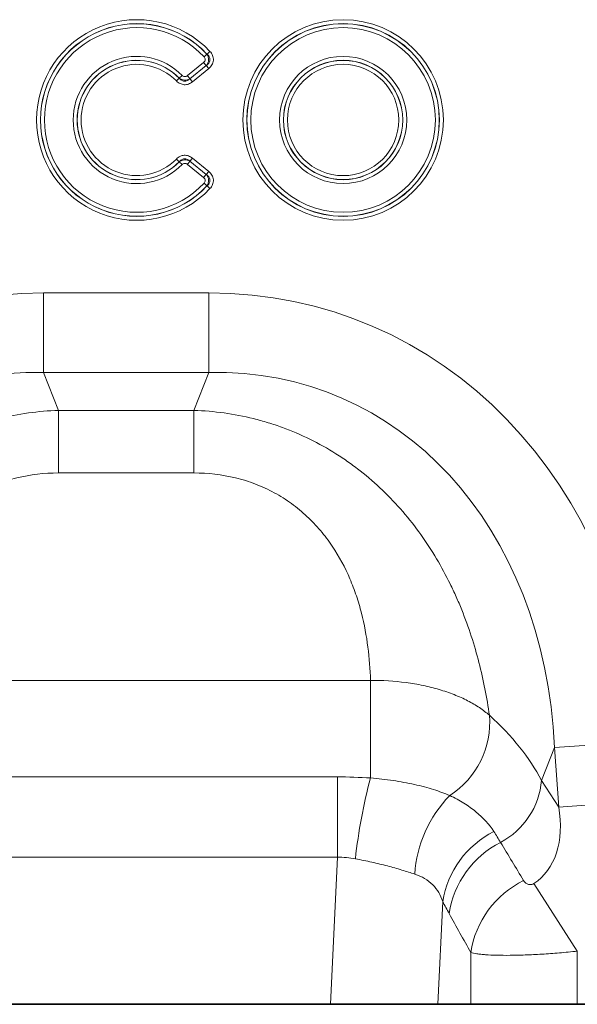
# Model space of a CAD drawing. Units: millimetres. Extents: x -207 to 47, y 69 to 219.
# Drawn here: x -157 to -145, y 120 to 141 of the extents above; entities that cross this region are included whole.
import ezdxf

# ---------------------------------------------------------------- set-up
doc = ezdxf.new("R2010")
doc.units = ezdxf.units.MM

msp = doc.modelspace()

# ---------------------------------------------------------------- linework, layer by layer
at = {"color": 8, "linetype": 'Continuous', "lineweight": 18, "ltscale": 2}
for p, q in [((-153.0006, 140.4251), (-153.0631, 140.3664)), ((-152.9978, 140.4248), (-152.9353, 140.4834)), ((-153.4248, 139.955), (-153.0715, 140.241)), ((-153.371, 139.8859), (-153.015, 140.1742)), ((-153.0176, 140.1744), (-153.3709, 139.8884)), ((-152.961, 140.1076), (-153.317, 139.8193)), ((-153.0176, 140.1744), (-153.0715, 140.241)), ((-152.961, 140.1076), (-153.015, 140.1742)), ((-153.6623, 139.8389), (-153.6012, 139.899)), ((-153.5398, 139.9614), (-153.6009, 139.9013)), ((-153.3709, 139.8884), (-153.4248, 139.955)), ((-153.317, 139.8193), (-153.371, 139.8859)), ((-153.6623, 138.1418), (-153.6012, 138.0817)), ((-153.371, 138.0948), (-153.317, 138.1614)), ((-153.317, 138.1614), (-152.961, 137.8731)), ((-153.5398, 138.0193), (-153.6009, 138.0794)), ((-153.4248, 138.0258), (-153.3709, 138.0924)), ((-153.0715, 137.7397), (-153.4248, 138.0258)), ((-153.015, 137.8065), (-153.371, 138.0948)), ((-153.3709, 138.0924), (-153.0176, 137.8063)), ((-153.0715, 137.7397), (-153.0176, 137.8063)), ((-153.015, 137.8065), (-152.961, 137.8731)), ((-153.0006, 137.5557), (-153.0631, 137.6144)), ((-152.9978, 137.556), (-152.9353, 137.4973)), ((-156.5559, 133.498), (-156.5559, 135.2301)), ((-156.5559, 135.2301), (-152.9565, 135.2301)), ((-152.9565, 133.498), (-152.9565, 135.2301)), ((-152.9565, 133.498), (-156.5559, 133.498)), ((-156.5559, 133.498), (-156.2302, 132.6742)), ((-153.2822, 132.6742), (-152.9565, 133.498)), ((-156.2302, 132.6742), (-153.2822, 132.6742)), ((-156.2302, 132.6742), (-156.2302, 131.3135)), ((-153.2822, 132.6742), (-153.2822, 131.3135)), ((-153.2822, 131.3135), (-156.2302, 131.3135)), ((-160.0723, 126.8005), (-149.4401, 126.8005)), ((-149.4401, 126.8005), (-149.4401, 124.6785)), ((-145.4349, 125.3412), (-145.718, 124.6251)), ((-145.4349, 125.3412), (-143.5078, 125.476)), ((-145.3444, 124.0467), (-145.4349, 125.3412)), ((-159.3516, 124.7013), (-150.1608, 124.7013)), ((-150.1608, 122.9526), (-150.1608, 124.7013)), ((-145.718, 124.6251), (-145.3444, 124.0467)), ((-145.3444, 124.0467), (-143.4173, 124.1815)), ((-150.1608, 122.9526), (-159.3516, 122.9526)), ((-150.3118, 119.7554), (-150.1608, 122.9526)), ((-145.8842, 122.3818), (-144.9388, 120.9107)), ((-147.8683, 121.9914), (-147.9739, 119.7554)), ((-147.2571, 119.7554), (-147.2571, 120.8801)), ((-144.9388, 120.9107), (-144.9388, 119.7554))]:
    msp.add_line(p, q, dxfattribs=at)
at = {"color": 7, "linetype": 'Continuous', "lineweight": 35, "ltscale": 2}
for p, q in [((-159.2005, 119.7554), (-150.3118, 119.7554)), ((-147.9739, 119.7554), (-150.3118, 119.7554)), ((-147.2571, 119.7554), (-147.9739, 119.7554)), ((-144.9388, 119.7554), (-147.2571, 119.7554)), ((-144.9388, 119.7554), (-102.5562, 119.7554))]:
    msp.add_line(p, q, dxfattribs=at)
at = {"color": 8, "linetype": 'Continuous', "lineweight": 18, "ltscale": 2}
for radius in [2.1817, 2.0959, 2.0941, 2.0084, 1.3841, 1.2984, 1.2966, 1.2108]:
    msp.add_circle((-150.0362, 138.9904), radius, dxfattribs=at)
for centre, radius, start, end in [((-154.5261, 138.9904), 2.1817, 43.18624, 316.81376), ((-154.5261, 138.9904), 2.0959, 43.18624, 316.81376), ((-154.5261, 138.9904), 2.0941, 43.24418, 316.75582), ((-154.5261, 138.9904), 2.0084, 43.24418, 316.75582), ((-154.5261, 138.9904), 1.3841, 44.55563, 315.44437), ((-154.5261, 138.9904), 1.2984, 44.55563, 315.44437), ((-154.5261, 138.9904), 1.2966, 44.49163, 315.50837), ((-154.5261, 138.9904), 1.2108, 44.49163, 315.50837), ((-148.7267, 125.8852), 1.8816, 302.49548, 4.76457), ((-138.3694, 121.7046), 11.4631, 164.96378, 173.90898), ((-147.3909, 124.7628), 1.6785, 297.77017, 355.29617), ((-145.7527, 122.399), 2.7314, 135.94883, 176.04141), ((-145.8195, 121.6615), 2.0751, 116.82194, 170.8529), ((-145.6663, 121.4192), 2.0837, 116.89235, 171.48115), ((-145.1919, 120.5699), 2.0883, 115.98604, 171.45748)]:
    msp.add_arc(centre, radius, start, end, dxfattribs=at)
for centre, major_axis, ratio, start_param, end_param in [((-155.369, 123.2212), (4.5002, -11.384), 0.8495889, 2.8175794, 4.1994926), ((-154.1433, 123.2212), (-4.5002, -11.384), 0.8495889, 2.0836927, 3.4656059), ((-155.369, 123.2212), (-3.8755, 9.8038), 0.79681, 5.959172, 7.3410853), ((-154.1433, 123.2212), (3.8755, 9.8038), 0.79681, 5.2252853, 6.6071986), ((-153.8913, 123.8586), (8.5342, -1.0135), 0.5613096, 0.3657013, 0.6705895), ((-147.1668, 124.3734), (-1.2853, 1.9898), 0.6754243, 3.139546, 4.1499486), ((-129.7705, 97.4421), (-32.1944, 52.266), 0.0148265, 1.044649, 1.0628334), ((-131.7024, 97.4421), (-30.2395, 52.3646), 0.0326574, 1.0697723, 1.0879567)]:
    msp.add_ellipse(centre, major_axis=major_axis, ratio=ratio, start_param=start_param, end_param=end_param, dxfattribs=at)
for points, knots in [([(-153.0715, 140.241), (-153.0622, 140.2486), (-153.0542, 140.2575), (-153.0423, 140.2782), (-153.0386, 140.2898), (-153.037, 140.3134), (-153.0391, 140.3255), (-153.0481, 140.3476), (-153.0548, 140.3576), (-153.0631, 140.3664)], [0, 0, 0, 0, 0.25, 0.25, 0.5, 0.5, 0.75, 0.75, 1, 1, 1, 1]), ([(-153.0006, 140.4251), (-152.9872, 140.4068), (-152.9769, 140.3863), (-152.964, 140.3426), (-152.9613, 140.3194), (-152.9645, 140.2737), (-152.9702, 140.2511), (-152.989, 140.2096), (-153.0019, 140.1907), (-153.0176, 140.1744)], [0, 0, 0, 0, 0.25, 0.25, 0.5, 0.5, 0.75, 0.75, 1, 1, 1, 1]), ([(-153.015, 140.1742), (-152.9942, 140.1879), (-152.9753, 140.2047), (-152.9463, 140.2452), (-152.9366, 140.2692), (-152.9341, 140.307), (-152.9352, 140.3198), (-152.9409, 140.3441), (-152.9454, 140.3559), (-152.9629, 140.3893), (-152.9791, 140.4083), (-152.9978, 140.4248)], [0, 0, 0, 0, 0.25, 0.25, 0.5, 0.5, 0.625, 0.625, 0.75, 0.75, 1, 1, 1, 1]), ([(-152.9353, 140.4834), (-152.923, 140.4703), (-152.9119, 140.4564), (-152.8924, 140.4267), (-152.8839, 140.4107), (-152.8705, 140.3777), (-152.8655, 140.3607), (-152.8596, 140.3257), (-152.8586, 140.3075), (-152.8622, 140.2542), (-152.8733, 140.2192), (-152.9089, 140.1573), (-152.933, 140.1303), (-152.961, 140.1076)], [0, 0, 0, 0, 0.125, 0.125, 0.25, 0.25, 0.375, 0.375, 0.5, 0.5, 0.75, 0.75, 1, 1, 1, 1]), ([(-153.6012, 139.899), (-153.5872, 139.8819), (-153.5708, 139.8668), (-153.5331, 139.8443), (-153.5116, 139.837), (-153.4668, 139.8346), (-153.445, 139.8393), (-153.4044, 139.8576), (-153.3868, 139.8706), (-153.371, 139.8859)], [0, 0, 0, 0, 0.25, 0.25, 0.5, 0.5, 0.75, 0.75, 1, 1, 1, 1]), ([(-153.3709, 139.8884), (-153.4052, 139.8662), (-153.4468, 139.8549), (-153.5294, 139.8596), (-153.5692, 139.8755), (-153.6009, 139.9013)], [0, 0, 0, 0, 0.5, 0.5, 1, 1, 1, 1]), ([(-153.5398, 139.9614), (-153.5248, 139.9462), (-153.5049, 139.9359), (-153.4625, 139.9335), (-153.4414, 139.9415), (-153.4248, 139.955)], [0, 0, 0, 0, 0.5, 0.5, 1, 1, 1, 1]), ([(-153.317, 139.8193), (-153.342, 139.7991), (-153.3696, 139.783), (-153.4299, 139.7616), (-153.4616, 139.7567), (-153.5254, 139.7603), (-153.5567, 139.7687), (-153.6139, 139.7967), (-153.6398, 139.816), (-153.6623, 139.8389)], [0, 0, 0, 0, 0.25, 0.25, 0.5, 0.5, 0.75, 0.75, 1, 1, 1, 1]), ([(-153.6623, 138.1418), (-153.6398, 138.1647), (-153.6143, 138.1838), (-153.5568, 138.212), (-153.5258, 138.2204), (-153.462, 138.2241), (-153.43, 138.2192), (-153.37, 138.1979), (-153.342, 138.1817), (-153.317, 138.1614)], [0, 0, 0, 0, 0.25, 0.25, 0.5, 0.5, 0.75, 0.75, 1, 1, 1, 1]), ([(-153.371, 138.0948), (-153.3868, 138.1102), (-153.4049, 138.1233), (-153.445, 138.1414), (-153.4671, 138.1462), (-153.5119, 138.1436), (-153.5331, 138.1366), (-153.5713, 138.1137), (-153.5873, 138.0988), (-153.6012, 138.0817)], [0, 0, 0, 0, 0.25, 0.25, 0.5, 0.5, 0.75, 0.75, 1, 1, 1, 1]), ([(-153.6009, 138.0794), (-153.5692, 138.1053), (-153.5292, 138.1212), (-153.4466, 138.1258), (-153.4052, 138.1146), (-153.3709, 138.0924)], [0, 0, 0, 0, 0.5, 0.5, 1, 1, 1, 1]), ([(-153.4248, 138.0258), (-153.4414, 138.0392), (-153.4623, 138.0472), (-153.5048, 138.0449), (-153.5248, 138.0345), (-153.5398, 138.0193)], [0, 0, 0, 0, 0.5, 0.5, 1, 1, 1, 1]), ([(-153.0631, 137.6144), (-153.0548, 137.6231), (-153.0481, 137.6331), (-153.0391, 137.6552), (-153.037, 137.6671), (-153.0386, 137.6908), (-153.0423, 137.7025), (-153.0541, 137.7231), (-153.0622, 137.7322), (-153.0715, 137.7397)], [0, 0, 0, 0, 0.25, 0.25, 0.5, 0.5, 0.75, 0.75, 1, 1, 1, 1]), ([(-153.0176, 137.8063), (-153.0019, 137.79), (-152.9889, 137.7711), (-152.9702, 137.7295), (-152.9644, 137.7069), (-152.9614, 137.6612), (-152.964, 137.6381), (-152.977, 137.5944), (-152.9872, 137.5739), (-153.0006, 137.5557)], [0, 0, 0, 0, 0.25, 0.25, 0.5, 0.5, 0.75, 0.75, 1, 1, 1, 1]), ([(-152.9978, 137.556), (-152.9791, 137.5724), (-152.9628, 137.5917), (-152.9397, 137.6358), (-152.9333, 137.6609), (-152.9357, 137.6986), (-152.9385, 137.7112), (-152.9474, 137.7345), (-152.9535, 137.7456), (-152.9754, 137.7763), (-152.9942, 137.7928), (-153.015, 137.8065)], [0, 0, 0, 0, 0.25, 0.25, 0.5, 0.5, 0.625, 0.625, 0.75, 0.75, 1, 1, 1, 1]), ([(-152.961, 137.8731), (-152.947, 137.8618), (-152.9341, 137.8495), (-152.9107, 137.8228), (-152.9001, 137.8081), (-152.8823, 137.7772), (-152.8751, 137.761), (-152.8645, 137.7272), (-152.8611, 137.7092), (-152.8574, 137.656), (-152.8637, 137.6198), (-152.8905, 137.5537), (-152.9107, 137.5235), (-152.9353, 137.4973)], [0, 0, 0, 0, 0.125, 0.125, 0.25, 0.25, 0.375, 0.375, 0.5, 0.5, 0.75, 0.75, 1, 1, 1, 1]), ([(-162.6607, 126.0415), (-162.6064, 126.4226), (-162.5321, 126.8054), (-162.3346, 127.5711), (-162.2116, 127.9541), (-162.0195, 128.4306), (-161.9791, 128.5259), (-161.895, 128.7144), (-161.8512, 128.8079), (-161.7144, 129.086), (-161.6159, 129.2682), (-161.2976, 129.8039), (-161.0545, 130.147), (-160.4963, 130.7951), (-160.1888, 131.0913), (-159.7664, 131.4227), (-159.68, 131.487), (-159.5033, 131.6116), (-159.4127, 131.672), (-159.1371, 131.8456), (-158.948, 131.9512), (-158.5594, 132.1421), (-158.3598, 132.2274), (-158.0523, 132.3397), (-157.9483, 132.3746), (-157.7386, 132.4386), (-157.6332, 132.4677), (-157.1035, 132.5991), (-156.6711, 132.659), (-156.2302, 132.6742)], [0, 0, 0, 0, 0.125, 0.125, 0.25, 0.25, 0.28125, 0.28125, 0.3125, 0.3125, 0.375, 0.375, 0.5, 0.5, 0.625, 0.625, 0.65625, 0.65625, 0.6875, 0.6875, 0.75, 0.75, 0.8125, 0.8125, 0.84375, 0.84375, 0.875, 0.875, 1, 1, 1, 1]), ([(-153.2822, 132.6742), (-152.8412, 132.659), (-152.4088, 132.5991), (-151.8791, 132.4677), (-151.7737, 132.4386), (-151.5641, 132.3746), (-151.46, 132.3397), (-151.1525, 132.2274), (-150.9529, 132.1421), (-150.5643, 131.9512), (-150.3753, 131.8456), (-150.0996, 131.672), (-150.0091, 131.6116), (-149.8323, 131.487), (-149.7459, 131.4227), (-149.3235, 131.0913), (-149.016, 130.7951), (-148.4578, 130.147), (-148.2148, 129.8039), (-147.8964, 129.2682), (-147.798, 129.086), (-147.6612, 128.8079), (-147.6174, 128.7144), (-147.5333, 128.5259), (-147.4929, 128.4306), (-147.3008, 127.9541), (-147.1777, 127.5711), (-146.9802, 126.8054), (-146.9059, 126.4226), (-146.8516, 126.0415)], [0, 0, 0, 0, 0.125, 0.125, 0.15625, 0.15625, 0.1875, 0.1875, 0.25, 0.25, 0.3125, 0.3125, 0.34375, 0.34375, 0.375, 0.375, 0.5, 0.5, 0.625, 0.625, 0.6875, 0.6875, 0.71875, 0.71875, 0.75, 0.75, 0.875, 0.875, 1, 1, 1, 1]), ([(-156.2302, 131.3135), (-156.5383, 131.3135), (-156.8404, 131.2788), (-157.2837, 131.1706), (-157.4303, 131.1248), (-157.7112, 131.0166), (-157.8467, 130.954), (-158.0426, 130.8477), (-158.1067, 130.8102), (-158.2323, 130.731), (-158.2941, 130.6893), (-158.4732, 130.5597), (-158.585, 130.4671), (-158.7948, 130.2713), (-158.8928, 130.168), (-159.0759, 129.9517), (-159.1612, 129.8382), (-159.3937, 129.4933), (-159.5201, 129.2546), (-159.6768, 128.8882), (-159.7236, 128.7647), (-159.8071, 128.5154), (-159.8438, 128.39), (-159.9394, 128.0168), (-159.9846, 127.77), (-160.0476, 127.2814), (-160.0652, 127.0395), (-160.0723, 126.8005)], [0, 0, 0, 0, 0.125, 0.125, 0.1875, 0.1875, 0.25, 0.25, 0.28125, 0.28125, 0.3125, 0.3125, 0.375, 0.375, 0.4375, 0.4375, 0.5, 0.5, 0.625, 0.625, 0.6875, 0.6875, 0.75, 0.75, 0.875, 0.875, 1, 1, 1, 1]), ([(-149.4401, 126.8005), (-149.4471, 127.0395), (-149.4648, 127.2814), (-149.5277, 127.77), (-149.573, 128.0168), (-149.6685, 128.39), (-149.7052, 128.5154), (-149.7888, 128.7647), (-149.8355, 128.8882), (-149.9923, 129.2546), (-150.1187, 129.4933), (-150.3511, 129.8382), (-150.4364, 129.9517), (-150.6196, 130.168), (-150.7176, 130.2713), (-150.9274, 130.4671), (-151.0392, 130.5597), (-151.2182, 130.6893), (-151.28, 130.731), (-151.4057, 130.8102), (-151.4697, 130.8477), (-151.6656, 130.954), (-151.8011, 131.0166), (-152.082, 131.1248), (-152.2286, 131.1706), (-152.6719, 131.2788), (-152.9741, 131.3135), (-153.2822, 131.3135)], [0, 0, 0, 0, 0.125, 0.125, 0.25, 0.25, 0.3125, 0.3125, 0.375, 0.375, 0.5, 0.5, 0.5625, 0.5625, 0.625, 0.625, 0.6875, 0.6875, 0.71875, 0.71875, 0.75, 0.75, 0.8125, 0.8125, 0.875, 0.875, 1, 1, 1, 1]), ([(-149.4401, 126.8005), (-149.1766, 126.8029), (-148.9189, 126.787), (-148.5409, 126.7368), (-148.4155, 126.7154), (-148.1744, 126.6648), (-148.0579, 126.6355), (-147.8331, 126.5693), (-147.7247, 126.5323), (-147.5163, 126.4504), (-147.4181, 126.4061), (-147.2346, 126.312), (-147.1491, 126.262), (-146.9905, 126.156), (-146.9173, 126.0999), (-146.8516, 126.0415)], [0, 0, 0, 0, 0.25, 0.25, 0.375, 0.375, 0.5, 0.5, 0.625, 0.625, 0.75, 0.75, 0.875, 0.875, 1, 1, 1, 1]), ([(-149.4401, 124.6785), (-149.2714, 124.6642), (-149.1073, 124.6455), (-148.8679, 124.6103), (-148.7893, 124.5974), (-148.6344, 124.569), (-148.5579, 124.5535), (-148.4095, 124.5204), (-148.3372, 124.5027), (-148.1986, 124.4657), (-148.132, 124.4464), (-147.9402, 124.3863), (-147.8228, 124.3433), (-147.7159, 124.2982)], [0, 0, 0, 0, 0.25, 0.25, 0.375, 0.375, 0.5, 0.5, 0.625, 0.625, 0.75, 0.75, 1, 1, 1, 1]), ([(-147.7159, 124.2982), (-147.606, 124.2455), (-147.5037, 124.1897), (-147.3134, 124.0715), (-147.2254, 124.0088), (-146.985, 123.8116), (-146.8557, 123.668), (-146.7559, 123.5133)], [0, 0, 0, 0, 0.25, 0.25, 0.5, 0.5, 1, 1, 1, 1]), ([(-148.4776, 122.5876), (-148.5657, 122.6168), (-148.6594, 122.6467), (-148.8082, 122.6914), (-148.8593, 122.7062), (-148.9641, 122.7357), (-149.0182, 122.7503), (-149.1826, 122.7932), (-149.2954, 122.8204), (-149.527, 122.8722), (-149.6459, 122.8969), (-149.7678, 122.9209)], [0, 0, 0, 0, 0.25, 0.25, 0.375, 0.375, 0.5, 0.5, 0.75, 0.75, 1, 1, 1, 1]), ([(-147.8683, 121.9914), (-147.9139, 122.1309), (-147.9844, 122.2538), (-148.1366, 122.4065), (-148.1956, 122.4522), (-148.3263, 122.5293), (-148.3985, 122.5613), (-148.4776, 122.5876)], [0, 0, 0, 0, 0.5, 0.5, 0.75, 0.75, 1, 1, 1, 1]), ([(-146.1069, 122.4471), (-146.0983, 122.4328), (-146.088, 122.4195), (-146.0636, 122.395), (-146.0494, 122.384), (-146.0154, 122.3662), (-145.9958, 122.3591), (-145.9583, 122.3572), (-145.9446, 122.3581), (-145.9147, 122.3656), (-145.8989, 122.3724), (-145.8842, 122.3818)], [0, 0, 0, 0, 0.25, 0.25, 0.5, 0.5, 0.75, 0.75, 0.875, 0.875, 1, 1, 1, 1]), ([(-144.9388, 120.9107), (-145.07, 120.8967), (-145.2001, 120.8843), (-145.4582, 120.8627), (-145.5863, 120.8535), (-145.772, 120.8422), (-145.833, 120.8389), (-145.9533, 120.8331), (-146.0127, 120.8306), (-146.1865, 120.8243), (-146.2963, 120.8218), (-146.504, 120.82), (-146.6022, 120.8207), (-146.7807, 120.8251), (-146.8618, 120.8287), (-146.9709, 120.8364), (-147.0053, 120.8393), (-147.069, 120.8457), (-147.0983, 120.8493), (-147.179, 120.8609), (-147.223, 120.8699), (-147.2571, 120.8801)], [0, 0, 0, 0, 0.125, 0.125, 0.25, 0.25, 0.3125, 0.3125, 0.375, 0.375, 0.5, 0.5, 0.625, 0.625, 0.75, 0.75, 0.8125, 0.8125, 0.875, 0.875, 1, 1, 1, 1])]:
    msp.add_open_spline(points, degree=3, knots=knots, dxfattribs=at)
for points in [[(-153.0006, 140.4251), (-152.9997, 140.425), (-152.9988, 140.4249), (-152.9978, 140.4248)], [(-153.015, 140.1742), (-153.0158, 140.1743), (-153.0167, 140.1743), (-153.0176, 140.1744)], [(-153.6012, 139.899), (-153.6011, 139.8998), (-153.601, 139.9005), (-153.6009, 139.9013)], [(-153.3709, 139.8884), (-153.3709, 139.8875), (-153.3709, 139.8867), (-153.371, 139.8859)], [(-153.6009, 138.0794), (-153.601, 138.0802), (-153.6011, 138.081), (-153.6012, 138.0817)], [(-153.371, 138.0948), (-153.3709, 138.094), (-153.3709, 138.0932), (-153.3709, 138.0924)], [(-153.0176, 137.8063), (-153.0167, 137.8064), (-153.0158, 137.8065), (-153.015, 137.8065)], [(-152.9978, 137.556), (-152.9988, 137.5559), (-152.9997, 137.5558), (-153.0006, 137.5557)], [(-150.1608, 124.7013), (-149.92, 124.7013), (-149.6798, 124.6935), (-149.4401, 124.6785)], [(-146.7559, 123.5133), (-146.7046, 123.4339), (-146.6556, 123.3554), (-146.6088, 123.2776)], [(-149.7678, 122.9209), (-149.897, 122.9464), (-150.028, 122.9576), (-150.1608, 122.9526)], [(-147.7271, 121.7279), (-147.7744, 121.8134), (-147.8215, 121.9011), (-147.8683, 121.9914)]]:
    msp.add_open_spline(points, degree=3, dxfattribs=at)

doc.saveas('drawing.dxf')
